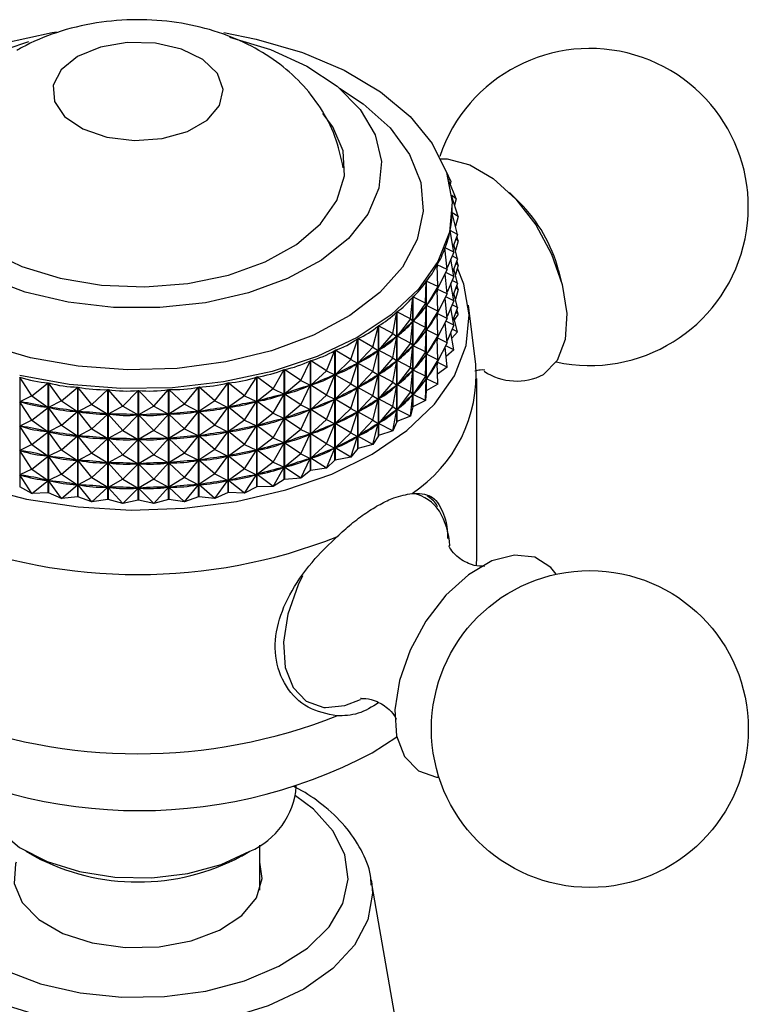
# Model space of a CAD drawing. Units: millimetres. Extents: x 5 to 995, y 5 to 995.
# Drawn here: x 200 to 215, y 866 to 886 of the extents above; entities that cross this region are included whole.
import ezdxf

# ---------------------------------------------------------------- set-up
doc = ezdxf.new("R2010")
doc.units = ezdxf.units.MM

msp = doc.modelspace()

# ---------------------------------------------------------------- linework, layer by layer
at = {"color": 7, "linetype": 'Continuous', "lineweight": 25}
for p, q in [((208.844, 882.902), (208.747, 883.105)), ((208.844, 882.902), (208.795, 882.95)), ((208.952, 882.54), (208.811, 882.89)), ((208.844, 882.902), (208.834, 882.832)), ((208.952, 882.54), (208.863, 882.603)), ((210.252, 882.464), (210.048, 882.664)), ((208.999, 882.175), (208.864, 882.585)), ((208.952, 882.54), (208.923, 882.406)), ((208.874, 882.247), (208.874, 882.243)), ((208.999, 882.175), (208.874, 882.247)), ((208.984, 881.808), (208.874, 882.244)), ((208.876, 882.32), (208.876, 882.364)), ((208.999, 882.175), (208.942, 881.976)), ((208.908, 881.444), (208.829, 881.885)), ((208.83, 881.888), (208.83, 881.881)), ((208.984, 881.808), (208.83, 881.888)), ((208.984, 881.808), (208.89, 881.548)), ((208.984, 881.308), (208.91, 881.603)), ((208.999, 881.674), (208.942, 881.476)), ((208.999, 881.674), (208.947, 881.705)), ((208.999, 881.674), (208.969, 881.766)), ((208.772, 881.086), (208.725, 881.53)), ((208.726, 881.533), (208.726, 881.519)), ((208.908, 881.444), (208.726, 881.533)), ((208.908, 881.444), (208.768, 881.124)), ((208.908, 880.944), (208.845, 881.299)), ((208.984, 881.308), (208.874, 881.365)), ((208.984, 881.308), (208.89, 881.048)), ((208.999, 881.174), (208.947, 881.204)), ((208.999, 881.174), (208.969, 881.266)), ((208.576, 880.737), (208.562, 881.183)), ((208.563, 881.186), (208.563, 881.132)), ((208.772, 881.086), (208.563, 881.186)), ((208.772, 881.086), (208.565, 880.685)), ((208.772, 880.585), (208.728, 881)), ((208.908, 880.944), (208.741, 881.026)), ((208.984, 880.808), (208.91, 881.102)), ((208.999, 881.174), (208.942, 880.976)), ((211.129, 880.792), (211.058, 881.069)), ((208.323, 880.4), (208.341, 880.846)), ((208.341, 878.593), (208.341, 880.846)), ((208.343, 880.849), (208.343, 878.596)), ((208.576, 880.737), (208.343, 880.849)), ((208.908, 880.944), (208.768, 880.624)), ((208.908, 880.444), (208.845, 880.799)), ((208.984, 880.808), (208.874, 880.865)), ((208.984, 880.808), (208.89, 880.547)), ((208.576, 880.737), (208.345, 880.348)), ((208.562, 880.679), (208.554, 880.667)), ((208.576, 880.737), (208.562, 880.679)), ((208.576, 880.236), (208.562, 880.679)), ((208.563, 880.685), (208.563, 880.632)), ((208.772, 880.585), (208.565, 880.685)), ((208.772, 880.585), (208.565, 880.185)), ((208.984, 880.308), (208.91, 880.602)), ((208.999, 880.674), (208.942, 880.476)), ((208.999, 880.674), (208.947, 880.704)), ((208.999, 880.674), (208.969, 880.766)), ((208.015, 880.079), (208.065, 880.524)), ((208.065, 878.271), (208.065, 880.524)), ((208.068, 880.526), (208.068, 878.274)), ((208.323, 880.4), (208.068, 880.526)), ((208.323, 880.4), (208.07, 880.025)), ((208.323, 880.4), (208.341, 880.342)), ((208.772, 880.085), (208.728, 880.5)), ((208.908, 880.444), (208.741, 880.525)), ((208.908, 880.444), (208.768, 880.124)), ((207.655, 879.777), (207.737, 880.218)), ((207.737, 877.965), (207.737, 880.218)), ((207.74, 880.22), (207.74, 877.968)), ((208.015, 880.079), (207.74, 880.22)), ((208.323, 879.9), (208.341, 880.342)), ((208.341, 880.342), (208.331, 880.331)), ((208.353, 880.36), (208.345, 880.348)), ((208.576, 880.236), (208.345, 880.348)), ((208.576, 880.236), (208.345, 879.848)), ((208.562, 880.179), (208.554, 880.167)), ((208.576, 880.236), (208.562, 880.179)), ((208.576, 879.736), (208.562, 880.179)), ((208.563, 880.185), (208.563, 880.132)), ((208.772, 880.085), (208.565, 880.185)), ((208.908, 879.943), (208.845, 880.299)), ((208.984, 880.308), (208.874, 880.365)), ((208.984, 880.308), (208.89, 880.047)), ((208.999, 880.174), (208.947, 880.204)), ((208.999, 880.174), (208.969, 880.265)), ((209.358, 879.137), (209.209, 880.355)), ((208.015, 880.079), (207.742, 879.719)), ((208.015, 880.079), (208.065, 880.02)), ((208.015, 879.579), (208.065, 880.02)), ((208.065, 880.02), (208.053, 880.009)), ((208.08, 880.037), (208.07, 880.025)), ((208.323, 879.9), (208.07, 880.025)), ((208.772, 880.085), (208.565, 879.684)), ((208.772, 879.585), (208.728, 880)), ((208.908, 879.943), (208.741, 880.025)), ((208.984, 879.807), (208.91, 880.102)), ((208.999, 880.174), (208.92, 880.06)), ((207.246, 879.497), (207.359, 879.932)), ((207.359, 877.679), (207.359, 879.932)), ((207.362, 879.934), (207.362, 877.681)), ((207.655, 879.777), (207.362, 879.934)), ((207.655, 879.777), (207.365, 879.433)), ((207.655, 879.777), (207.736, 879.714)), ((208.323, 879.9), (208.07, 879.525)), ((208.323, 879.9), (208.341, 879.842)), ((208.323, 879.4), (208.341, 879.842)), ((208.341, 879.842), (208.331, 879.831)), ((208.353, 879.86), (208.345, 879.848)), ((208.576, 879.736), (208.345, 879.848)), ((208.908, 879.943), (208.768, 879.623)), ((208.908, 879.443), (208.845, 879.798)), ((208.984, 879.807), (208.867, 879.676)), ((208.984, 879.807), (208.874, 879.865)), ((206.792, 879.24), (206.935, 879.668)), ((206.935, 877.415), (206.935, 879.668)), ((206.939, 879.67), (206.939, 877.417)), ((207.246, 879.497), (206.939, 879.67)), ((207.655, 879.277), (207.736, 879.714)), ((207.736, 879.714), (207.723, 879.704)), ((207.754, 879.73), (207.742, 879.719)), ((208.015, 879.579), (207.742, 879.719)), ((208.015, 879.579), (207.742, 879.219)), ((208.015, 879.579), (208.065, 879.519)), ((208.576, 879.736), (208.345, 879.348)), ((208.562, 879.678), (208.554, 879.666)), ((208.576, 879.736), (208.562, 879.678)), ((208.576, 879.236), (208.562, 879.678)), ((208.563, 879.685), (208.563, 879.632)), ((208.772, 879.585), (208.565, 879.684)), ((208.772, 879.585), (208.565, 879.184)), ((206.297, 879.01), (206.469, 879.429)), ((206.469, 877.177), (206.469, 879.429)), ((206.473, 879.431), (206.473, 877.178)), ((206.792, 879.24), (206.473, 879.431)), ((207.246, 879.497), (206.941, 879.169)), ((207.246, 879.497), (207.358, 879.428)), ((207.246, 878.997), (207.358, 879.428)), ((207.358, 879.428), (207.343, 879.418)), ((207.379, 879.443), (207.365, 879.433)), ((207.655, 879.277), (207.365, 879.433)), ((208.015, 879.079), (208.065, 879.519)), ((208.065, 879.519), (208.053, 879.508)), ((208.08, 879.537), (208.07, 879.525)), ((208.323, 879.4), (208.07, 879.525)), ((208.323, 879.4), (208.07, 879.025)), ((208.323, 879.4), (208.341, 879.342)), ((208.772, 879.085), (208.728, 879.5)), ((208.908, 879.443), (208.741, 879.525)), ((208.908, 879.443), (208.749, 879.301)), ((205.766, 878.809), (205.965, 879.218)), ((205.965, 876.965), (205.965, 879.218)), ((205.969, 879.219), (205.969, 876.967)), ((206.297, 879.01), (205.969, 879.219)), ((206.792, 879.24), (206.476, 878.929)), ((206.792, 879.24), (206.934, 879.164)), ((206.957, 879.178), (206.941, 879.169)), ((207.246, 878.997), (206.941, 879.169)), ((207.655, 879.277), (207.365, 878.932)), ((207.655, 879.277), (207.736, 879.214)), ((207.655, 878.777), (207.736, 879.214)), ((207.736, 879.214), (207.723, 879.203)), ((207.754, 879.23), (207.742, 879.219)), ((208.015, 879.079), (207.742, 879.219)), ((208.323, 878.9), (208.341, 879.342)), ((208.341, 879.342), (208.331, 879.33)), ((208.353, 879.36), (208.345, 879.348)), ((208.576, 879.236), (208.345, 879.348)), ((208.576, 879.236), (208.345, 878.848)), ((208.562, 879.178), (208.554, 879.166)), ((208.576, 879.236), (208.562, 879.178)), ((208.576, 878.736), (208.562, 879.178)), ((208.563, 879.184), (208.563, 879.132)), ((208.772, 879.085), (208.565, 879.184)), ((205.204, 878.638), (205.428, 879.035)), ((205.428, 876.782), (205.428, 879.035)), ((205.433, 879.036), (205.433, 876.784)), ((205.766, 878.809), (205.433, 879.036)), ((206.297, 879.01), (205.972, 878.717)), ((206.297, 879.01), (206.467, 878.926)), ((206.792, 878.74), (206.934, 879.164)), ((206.934, 879.164), (206.917, 879.156)), ((207.246, 878.997), (206.941, 878.668)), ((207.246, 878.997), (207.358, 878.928)), ((208.015, 879.079), (207.742, 878.719)), ((208.015, 879.079), (208.065, 879.019)), ((208.015, 878.579), (208.065, 879.019)), ((208.065, 879.019), (208.053, 879.008)), ((208.08, 879.036), (208.07, 879.025)), ((208.323, 878.9), (208.07, 879.025)), ((208.772, 879.085), (208.57, 878.938)), ((200.003, 878.88), (200.003, 876.627)), ((200.251, 878.496), (200.003, 878.88)), ((204.007, 878.394), (204.275, 878.763)), ((204.275, 876.511), (204.275, 878.763)), ((204.28, 878.764), (204.28, 876.511)), ((204.616, 878.499), (204.28, 878.764)), ((204.616, 878.499), (204.863, 878.883)), ((204.863, 876.63), (204.863, 878.883)), ((204.868, 878.884), (204.868, 876.631)), ((205.204, 878.638), (204.868, 878.884)), ((205.766, 878.809), (205.435, 878.534)), ((205.766, 878.809), (205.963, 878.714)), ((206.297, 878.51), (206.467, 878.926)), ((206.467, 878.926), (206.449, 878.918)), ((206.492, 878.938), (206.476, 878.929)), ((206.792, 878.74), (206.476, 878.929)), ((207.246, 878.496), (207.358, 878.928)), ((207.358, 878.928), (207.343, 878.918)), ((207.379, 878.943), (207.365, 878.932)), ((207.655, 878.777), (207.365, 878.932)), ((207.655, 878.777), (207.365, 878.432)), ((207.655, 878.777), (207.736, 878.714)), ((208.323, 878.9), (208.07, 878.525)), ((208.323, 878.9), (208.341, 878.842)), ((208.323, 878.4), (208.341, 878.842)), ((208.341, 878.842), (208.331, 878.83)), ((208.353, 878.86), (208.345, 878.848)), ((208.576, 878.736), (208.345, 878.848)), ((209.376, 875.179), (209.376, 878.853)), ((200.251, 878.496), (200.586, 878.762)), ((200.586, 876.509), (200.586, 878.762)), ((200.591, 878.761), (200.591, 876.508)), ((200.86, 878.392), (200.591, 878.761)), ((200.86, 878.392), (201.192, 878.676)), ((201.192, 876.423), (201.192, 878.676)), ((201.197, 878.675), (201.197, 876.423)), ((201.484, 878.322), (201.197, 878.675)), ((201.484, 878.322), (201.808, 878.624)), ((201.808, 876.371), (201.808, 878.624)), ((201.814, 878.624), (201.814, 876.371)), ((202.116, 878.287), (201.814, 878.624)), ((202.116, 878.287), (202.431, 878.607)), ((202.431, 876.354), (202.431, 878.607)), ((202.436, 878.607), (202.436, 876.354)), ((202.751, 878.287), (202.436, 878.607)), ((202.751, 878.287), (203.053, 878.625)), ((203.053, 876.372), (203.053, 878.625)), ((203.059, 878.625), (203.059, 876.372)), ((203.384, 878.323), (203.059, 878.625)), ((203.384, 878.323), (203.67, 878.677)), ((203.67, 876.424), (203.67, 878.677)), ((203.675, 878.678), (203.675, 876.425)), ((204.007, 878.394), (203.675, 878.678)), ((205.204, 878.638), (204.871, 878.382)), ((205.204, 878.638), (205.426, 878.531)), ((205.766, 878.309), (205.963, 878.714)), ((205.963, 878.714), (205.944, 878.707)), ((205.99, 878.725), (205.972, 878.717)), ((206.297, 878.51), (205.972, 878.717)), ((206.792, 878.74), (206.476, 878.429)), ((206.792, 878.74), (206.934, 878.664)), ((206.792, 878.24), (206.934, 878.664)), ((206.934, 878.664), (206.917, 878.656)), ((206.957, 878.678), (206.941, 878.668)), ((207.246, 878.496), (206.941, 878.668)), ((207.655, 878.277), (207.736, 878.714)), ((207.736, 878.714), (207.723, 878.703)), ((207.754, 878.73), (207.742, 878.719)), ((208.015, 878.579), (207.742, 878.719)), ((208.015, 878.579), (207.742, 878.219)), ((208.015, 878.579), (208.065, 878.519)), ((208.341, 878.593), (208.323, 878.4)), ((208.576, 878.736), (208.343, 878.596)), ((200.251, 878.496), (200.005, 878.376)), ((200.251, 877.996), (200.005, 878.376)), ((200.027, 878.372), (200.005, 878.376)), ((200.251, 878.496), (200.583, 878.259)), ((200.86, 878.392), (200.594, 878.257)), ((200.86, 878.392), (201.189, 878.173)), ((204.007, 878.394), (203.678, 878.175)), ((204.007, 878.394), (204.273, 878.26)), ((204.616, 878.499), (204.283, 878.262)), ((204.616, 878.499), (204.861, 878.38)), ((204.616, 877.999), (204.861, 878.38)), ((204.861, 878.38), (204.84, 878.375)), ((204.891, 878.387), (204.871, 878.382)), ((205.204, 878.138), (204.871, 878.382)), ((205.204, 878.138), (205.426, 878.531)), ((205.426, 878.531), (205.406, 878.526)), ((205.455, 878.541), (205.435, 878.534)), ((205.766, 878.309), (205.435, 878.534)), ((206.297, 878.51), (205.972, 878.217)), ((206.297, 878.51), (206.467, 878.425)), ((206.297, 878.01), (206.467, 878.425)), ((206.467, 878.425), (206.449, 878.418)), ((206.492, 878.438), (206.476, 878.429)), ((206.792, 878.24), (206.476, 878.429)), ((207.246, 878.496), (206.941, 878.168)), ((207.246, 878.496), (207.358, 878.428)), ((207.246, 877.996), (207.358, 878.428)), ((207.358, 878.428), (207.343, 878.418)), ((207.379, 878.443), (207.365, 878.432)), ((207.655, 878.277), (207.365, 878.432)), ((208.015, 878.079), (208.065, 878.519)), ((208.065, 878.519), (208.053, 878.508)), ((208.323, 878.4), (208.068, 878.274)), ((208.08, 878.536), (208.07, 878.525)), ((208.323, 878.4), (208.07, 878.525)), ((200.251, 877.996), (200.583, 878.259)), ((200.583, 878.259), (200.562, 878.264)), ((200.86, 877.892), (200.594, 878.257)), ((200.616, 878.254), (200.594, 878.257)), ((200.86, 877.892), (201.189, 878.173)), ((201.189, 878.173), (201.167, 878.176)), ((201.484, 878.322), (201.199, 878.172)), ((201.484, 877.822), (201.199, 878.172)), ((201.222, 878.17), (201.199, 878.172)), ((201.484, 878.322), (201.806, 878.121)), ((202.116, 878.287), (201.816, 878.121)), ((202.116, 878.287), (202.428, 878.104)), ((202.751, 878.287), (202.439, 878.104)), ((202.751, 878.287), (203.051, 878.122)), ((203.384, 878.323), (203.062, 878.122)), ((203.384, 878.323), (203.668, 878.174)), ((203.384, 877.823), (203.668, 878.174)), ((203.668, 878.174), (203.645, 878.172)), ((203.7, 878.178), (203.678, 878.175)), ((204.007, 877.894), (203.678, 878.175)), ((204.007, 877.894), (204.273, 878.26)), ((204.273, 878.26), (204.251, 878.257)), ((204.304, 878.266), (204.283, 878.262)), ((204.616, 877.999), (204.283, 878.262)), ((205.766, 878.309), (205.435, 878.034)), ((205.766, 878.309), (205.963, 878.214)), ((205.766, 877.809), (205.963, 878.214)), ((205.963, 878.214), (205.944, 878.207)), ((205.99, 878.225), (205.972, 878.217)), ((206.297, 878.01), (205.972, 878.217)), ((206.792, 878.24), (206.476, 877.929)), ((206.792, 878.24), (206.934, 878.164)), ((206.792, 877.74), (206.934, 878.164)), ((206.934, 878.164), (206.917, 878.155)), ((206.957, 878.178), (206.941, 878.168)), ((207.246, 877.996), (206.941, 878.168)), ((207.655, 878.277), (207.365, 877.932)), ((207.655, 878.277), (207.736, 878.213)), ((207.655, 877.777), (207.736, 878.213)), ((207.736, 878.213), (207.723, 878.203)), ((207.754, 878.23), (207.742, 878.219)), ((208.015, 878.079), (207.742, 878.219)), ((208.065, 878.271), (208.015, 878.079)), ((208.065, 878.271), (208.068, 878.274)), ((200.251, 877.996), (200.005, 877.876)), ((200.251, 877.996), (200.583, 877.759)), ((201.484, 877.822), (201.806, 878.121)), ((201.806, 878.121), (201.783, 878.123)), ((202.116, 877.787), (201.816, 878.121)), ((201.839, 878.12), (201.816, 878.121)), ((202.116, 877.787), (202.428, 878.104)), ((202.428, 878.104), (202.406, 878.105)), ((202.461, 878.105), (202.439, 878.104)), ((202.751, 877.787), (202.439, 878.104)), ((202.751, 877.787), (203.051, 878.122)), ((203.051, 878.122), (203.028, 878.121)), ((203.084, 878.124), (203.062, 878.122)), ((203.384, 877.823), (203.062, 878.122)), ((204.616, 877.999), (204.283, 877.762)), ((204.616, 877.999), (204.861, 877.879)), ((205.204, 878.138), (204.871, 877.882)), ((205.204, 878.138), (205.426, 878.031)), ((205.204, 877.638), (205.426, 878.031)), ((205.426, 878.031), (205.406, 878.026)), ((205.455, 878.041), (205.435, 878.034)), ((205.766, 877.809), (205.435, 878.034)), ((206.297, 878.01), (205.972, 877.717)), ((206.297, 878.01), (206.467, 877.925)), ((207.246, 877.996), (206.941, 877.668)), ((207.246, 877.996), (207.358, 877.927)), ((207.737, 877.965), (207.655, 877.777)), ((207.737, 877.965), (207.74, 877.968)), ((208.015, 878.079), (207.74, 877.968)), ((200.251, 877.496), (200.005, 877.876)), ((200.027, 877.872), (200.005, 877.876)), ((200.251, 877.496), (200.583, 877.759)), ((200.583, 877.759), (200.562, 877.763)), ((200.86, 877.892), (200.594, 877.757)), ((200.86, 877.392), (200.594, 877.757)), ((200.616, 877.754), (200.594, 877.757)), ((200.86, 877.892), (201.189, 877.673)), ((201.484, 877.822), (201.199, 877.672)), ((201.484, 877.822), (201.806, 877.621)), ((202.116, 877.787), (201.816, 877.621)), ((202.116, 877.787), (202.428, 877.604)), ((202.751, 877.787), (202.439, 877.604)), ((202.751, 877.787), (203.051, 877.622)), ((203.384, 877.823), (203.062, 877.622)), ((203.384, 877.823), (203.668, 877.674)), ((204.007, 877.894), (203.678, 877.675)), ((204.007, 877.894), (204.273, 877.76)), ((204.007, 877.394), (204.273, 877.76)), ((204.273, 877.76), (204.251, 877.757)), ((204.304, 877.766), (204.283, 877.762)), ((204.616, 877.499), (204.283, 877.762)), ((204.616, 877.499), (204.861, 877.879)), ((204.861, 877.879), (204.84, 877.875)), ((204.891, 877.887), (204.871, 877.882)), ((205.204, 877.638), (204.871, 877.882)), ((205.766, 877.809), (205.435, 877.534)), ((205.766, 877.809), (205.963, 877.714)), ((206.297, 877.51), (206.467, 877.925)), ((206.467, 877.925), (206.449, 877.918)), ((206.492, 877.938), (206.476, 877.929)), ((206.792, 877.74), (206.476, 877.929)), ((207.246, 877.496), (207.358, 877.927)), ((207.358, 877.927), (207.343, 877.918)), ((207.655, 877.777), (207.362, 877.681)), ((207.379, 877.943), (207.365, 877.932)), ((207.655, 877.777), (207.365, 877.932)), ((200.86, 877.392), (201.189, 877.673)), ((201.189, 877.673), (201.167, 877.676)), ((201.484, 877.322), (201.199, 877.672)), ((201.222, 877.67), (201.199, 877.672)), ((201.484, 877.322), (201.806, 877.621)), ((201.806, 877.621), (201.783, 877.623)), ((202.116, 877.287), (201.816, 877.621)), ((201.839, 877.62), (201.816, 877.621)), ((202.116, 877.287), (202.428, 877.604)), ((202.428, 877.604), (202.406, 877.605)), ((202.461, 877.605), (202.439, 877.604)), ((202.751, 877.287), (202.439, 877.604)), ((202.751, 877.287), (203.051, 877.622)), ((203.051, 877.622), (203.028, 877.621)), ((203.084, 877.624), (203.062, 877.622)), ((203.384, 877.323), (203.062, 877.622)), ((203.384, 877.323), (203.668, 877.674)), ((203.668, 877.674), (203.645, 877.672)), ((203.7, 877.678), (203.678, 877.675)), ((204.007, 877.394), (203.678, 877.675)), ((205.204, 877.638), (204.871, 877.382)), ((205.204, 877.638), (205.426, 877.531)), ((205.766, 877.308), (205.963, 877.714)), ((205.963, 877.714), (205.944, 877.707)), ((205.99, 877.725), (205.972, 877.717)), ((206.297, 877.51), (205.972, 877.717)), ((206.792, 877.74), (206.476, 877.429)), ((206.792, 877.74), (206.934, 877.664)), ((206.792, 877.24), (206.934, 877.664)), ((206.934, 877.664), (206.917, 877.655)), ((206.957, 877.678), (206.941, 877.668)), ((207.246, 877.496), (206.941, 877.668)), ((207.359, 877.679), (207.246, 877.496)), ((207.359, 877.679), (207.362, 877.681)), ((200.251, 877.496), (200.005, 877.376)), ((200.251, 876.996), (200.005, 877.376)), ((200.027, 877.372), (200.005, 877.376)), ((200.251, 877.496), (200.583, 877.259)), ((200.86, 877.392), (200.594, 877.257)), ((200.86, 877.392), (201.189, 877.173)), ((204.007, 877.394), (203.678, 877.175)), ((204.007, 877.394), (204.273, 877.26)), ((204.616, 877.499), (204.283, 877.262)), ((204.616, 877.499), (204.861, 877.379)), ((204.616, 876.999), (204.861, 877.379)), ((204.861, 877.379), (204.84, 877.375)), ((204.891, 877.387), (204.871, 877.382)), ((205.204, 877.138), (204.871, 877.382)), ((205.204, 877.138), (205.426, 877.531)), ((205.426, 877.531), (205.406, 877.526)), ((205.455, 877.541), (205.435, 877.534)), ((205.766, 877.308), (205.435, 877.534)), ((206.297, 877.51), (205.972, 877.217)), ((206.297, 877.51), (206.467, 877.425)), ((206.297, 877.01), (206.467, 877.425)), ((206.467, 877.425), (206.449, 877.418)), ((206.492, 877.438), (206.476, 877.429)), ((206.792, 877.24), (206.476, 877.429)), ((206.935, 877.415), (206.792, 877.24)), ((206.935, 877.415), (206.939, 877.417)), ((207.246, 877.496), (206.939, 877.417)), ((200.251, 876.996), (200.583, 877.259)), ((200.583, 877.259), (200.562, 877.263)), ((200.86, 876.891), (200.594, 877.257)), ((200.616, 877.254), (200.594, 877.257)), ((200.86, 876.891), (201.189, 877.173)), ((201.189, 877.173), (201.167, 877.176)), ((201.484, 877.322), (201.199, 877.172)), ((201.484, 876.821), (201.199, 877.172)), ((201.222, 877.17), (201.199, 877.172)), ((201.484, 877.322), (201.806, 877.121)), ((202.116, 877.287), (201.816, 877.121)), ((202.116, 877.287), (202.428, 877.104)), ((202.751, 877.287), (202.439, 877.104)), ((202.751, 877.287), (203.051, 877.121)), ((203.384, 877.323), (203.062, 877.122)), ((203.384, 877.323), (203.668, 877.174)), ((203.384, 876.823), (203.668, 877.174)), ((203.668, 877.174), (203.645, 877.172)), ((203.7, 877.178), (203.678, 877.175)), ((204.007, 876.894), (203.678, 877.175)), ((204.007, 876.894), (204.273, 877.26)), ((204.273, 877.26), (204.251, 877.257)), ((204.304, 877.266), (204.283, 877.262)), ((204.616, 876.999), (204.283, 877.262)), ((205.766, 877.308), (205.435, 877.034)), ((205.766, 877.308), (205.963, 877.214)), ((205.766, 876.808), (205.963, 877.214)), ((205.963, 877.214), (205.944, 877.207)), ((205.99, 877.225), (205.972, 877.217)), ((206.297, 877.01), (205.972, 877.217)), ((206.469, 877.177), (206.297, 877.01)), ((206.469, 877.177), (206.473, 877.178)), ((206.792, 877.24), (206.473, 877.178)), ((200.251, 876.996), (200.005, 876.876)), ((200.251, 876.996), (200.583, 876.759)), ((201.484, 876.821), (201.806, 877.121)), ((201.806, 877.121), (201.783, 877.123)), ((202.116, 876.786), (201.816, 877.121)), ((201.839, 877.12), (201.816, 877.121)), ((202.116, 876.786), (202.428, 877.104)), ((202.428, 877.104), (202.406, 877.105)), ((202.461, 877.105), (202.439, 877.104)), ((202.751, 876.787), (202.439, 877.104)), ((202.751, 876.787), (203.051, 877.121)), ((203.051, 877.121), (203.028, 877.121)), ((203.084, 877.124), (203.062, 877.122)), ((203.384, 876.823), (203.062, 877.122)), ((204.616, 876.999), (204.283, 876.761)), ((204.616, 876.999), (204.861, 876.879)), ((205.204, 877.138), (204.871, 876.882)), ((205.204, 877.138), (205.426, 877.031)), ((205.204, 876.638), (205.426, 877.031)), ((205.426, 877.031), (205.406, 877.026)), ((205.455, 877.04), (205.435, 877.034)), ((205.766, 876.808), (205.435, 877.034)), ((205.965, 876.965), (205.766, 876.808)), ((205.965, 876.965), (205.969, 876.967)), ((206.297, 877.01), (205.969, 876.967)), ((200.251, 876.496), (200.005, 876.876)), ((200.027, 876.872), (200.005, 876.876)), ((200.251, 876.496), (200.583, 876.759)), ((200.583, 876.759), (200.562, 876.763)), ((200.86, 876.891), (200.594, 876.757)), ((200.86, 876.391), (200.594, 876.757)), ((200.616, 876.754), (200.594, 876.757)), ((200.86, 876.891), (201.189, 876.673)), ((201.484, 876.821), (201.199, 876.672)), ((201.484, 876.821), (201.806, 876.621)), ((202.116, 876.786), (201.816, 876.62)), ((202.116, 876.786), (202.428, 876.604)), ((202.751, 876.787), (202.439, 876.604)), ((202.751, 876.787), (203.051, 876.621)), ((203.384, 876.823), (203.062, 876.622)), ((203.384, 876.823), (203.668, 876.673)), ((204.007, 876.894), (203.678, 876.675)), ((204.007, 876.894), (204.273, 876.76)), ((204.007, 876.394), (204.273, 876.76)), ((204.273, 876.76), (204.251, 876.757)), ((204.304, 876.766), (204.283, 876.761)), ((204.616, 876.499), (204.283, 876.761)), ((204.616, 876.499), (204.861, 876.879)), ((204.861, 876.879), (204.84, 876.875)), ((204.891, 876.887), (204.871, 876.882)), ((205.204, 876.638), (204.871, 876.882)), ((205.428, 876.782), (205.204, 876.638)), ((205.766, 876.808), (205.433, 876.784)), ((200.251, 876.496), (200.003, 876.627)), ((200.86, 876.391), (201.189, 876.673)), ((201.189, 876.673), (201.167, 876.676)), ((201.484, 876.321), (201.199, 876.672)), ((201.222, 876.67), (201.199, 876.672)), ((201.484, 876.321), (201.806, 876.621)), ((201.806, 876.621), (201.783, 876.623)), ((202.116, 876.286), (201.816, 876.62)), ((201.839, 876.62), (201.816, 876.62)), ((202.116, 876.286), (202.428, 876.604)), ((202.428, 876.604), (202.406, 876.604)), ((202.751, 876.287), (202.439, 876.604)), ((202.461, 876.604), (202.439, 876.604)), ((202.751, 876.287), (203.051, 876.621)), ((203.051, 876.621), (203.028, 876.621)), ((203.084, 876.624), (203.062, 876.622)), ((203.384, 876.323), (203.062, 876.622)), ((203.384, 876.323), (203.668, 876.673)), ((203.668, 876.673), (203.645, 876.672)), ((203.7, 876.678), (203.678, 876.675)), ((204.007, 876.394), (203.678, 876.675)), ((204.863, 876.63), (204.616, 876.499)), ((205.204, 876.638), (204.868, 876.631)), ((200.586, 876.509), (200.251, 876.496)), ((200.86, 876.391), (200.591, 876.508)), ((201.192, 876.423), (200.86, 876.391)), ((201.484, 876.321), (201.197, 876.423)), ((201.808, 876.371), (201.484, 876.321)), ((202.116, 876.286), (201.814, 876.371)), ((202.431, 876.354), (202.116, 876.286)), ((202.751, 876.287), (202.436, 876.354)), ((203.053, 876.372), (202.751, 876.287)), ((203.384, 876.323), (203.059, 876.372)), ((203.67, 876.424), (203.384, 876.323)), ((204.007, 876.394), (203.675, 876.425)), ((204.275, 876.511), (204.007, 876.394)), ((204.616, 876.499), (204.28, 876.511)), ((209.371, 875.025), (209.376, 875.179)), ((207.234, 871.178), (207.738, 871.503)), ((205.676, 870.483), (205.676, 870.506)), ((204.926, 868.356), (204.926, 869.285)), ((200.127, 869.157), (200.304, 869.055)), ((204.548, 869.055), (204.724, 869.157)), ((207.998, 864.071), (207.213, 868.573)), ((207.213, 868.573), (207.226, 868.482))]:
    msp.add_line(p, q, dxfattribs=at)
at = {"color": 7, "linetype": 'Continuous', "lineweight": 25, "flags": 128}
for points in [[(204.306, 885.855), (205.149, 885.602), (205.893, 885.26), (206.512, 884.844), (206.984, 884.367), (207.29, 883.848), (207.421, 883.305), (207.372, 882.757), (207.143, 882.224), (206.744, 881.726), (206.189, 881.28), (205.498, 880.903), (204.696, 880.609), (203.812, 880.407), (202.878, 880.306), (201.927, 880.309), (200.995, 880.415), (200.114, 880.621), (199.317, 880.92)], [(199.671, 885.731), (200.669, 885.947), (200.753, 885.96)], [(204.186, 885.946), (204.851, 885.814), (205.802, 885.537), (206.66, 885.173), (207.403, 884.732), (208.011, 884.227), (208.466, 883.671), (208.756, 883.079), (208.873, 882.468), (208.815, 881.854), (208.582, 881.254), (208.182, 880.684), (207.624, 880.16), (206.925, 879.696), (206.103, 879.305), (205.181, 878.997), (204.183, 878.781), (203.138, 878.663), (202.073, 878.646), (201.018, 878.73), (200.001, 878.914)], [(199.742, 885.616), (200.188, 885.762)], [(201.188, 885.455), (200.854, 885.184), (200.689, 884.865), (200.713, 884.533), (200.922, 884.223), (201.295, 883.97), (201.79, 883.799), (202.354, 883.731), (202.925, 883.772), (203.443, 883.918), (203.85, 884.153), (204.103, 884.452), (204.174, 884.782), (204.056, 885.108), (203.761, 885.393), (203.322, 885.608), (202.785, 885.729), (202.209, 885.743), (201.657, 885.648), (201.188, 885.455)], [(200.828, 880.907), (201.682, 880.765), (202.568, 880.729), (203.448, 880.799), (204.283, 880.974), (205.037, 881.245), (205.677, 881.601), (206.175, 882.026), (206.509, 882.501), (206.665, 883.006), (206.635, 883.519), (206.422, 884.016), (206.219, 884.287)], [(198.479, 884.09), (198.342, 883.86), (198.187, 883.355), (198.216, 882.843), (198.43, 882.345), (198.818, 881.884), (199.364, 881.479), (200.044, 881.149), (200.828, 880.907)], [(208.641, 883.359), (208.77, 883.355), (209.234, 883.233), (209.716, 882.951), (210.178, 882.53), (210.588, 882.001), (210.913, 881.404), (211.132, 880.782), (211.226, 880.183), (211.19, 879.649), (211.025, 879.222), (210.744, 878.932)], [(195.867, 881.115), (195.792, 880.94), (195.638, 880.315), (195.66, 879.683), (195.858, 879.062), (196.225, 878.467), (196.753, 877.913), (197.428, 877.416), (198.232, 876.988), (199.145, 876.639), (200.143, 876.38), (201.2, 876.217), (202.289, 876.153), (203.381, 876.191), (204.449, 876.33), (205.464, 876.566), (206.401, 876.893), (207.234, 877.302)], [(207.234, 877.302), (207.943, 877.783), (208.509, 878.324), (208.918, 878.91), (209.158, 879.526), (209.224, 880.157), (209.114, 880.785), (208.983, 881.118)], [(205.433, 876.784), (205.432, 876.783), (205.431, 876.783), (205.431, 876.783), (205.43, 876.783), (205.43, 876.783), (205.429, 876.783), (205.428, 876.782), (205.428, 876.782)], [(200.003, 876.627), (200.003, 876.627), (200.002, 876.627), (200.001, 876.627), (200.001, 876.627), (200, 876.628), (200, 876.628), (199.999, 876.628), (199.998, 876.628)], [(204.868, 876.631), (204.867, 876.631), (204.867, 876.631), (204.866, 876.631), (204.865, 876.631), (204.865, 876.631), (204.864, 876.631), (204.863, 876.63), (204.863, 876.63)], [(200.591, 876.508), (200.591, 876.508), (200.59, 876.508), (200.59, 876.508), (200.589, 876.508), (200.588, 876.509), (200.588, 876.509), (200.587, 876.509), (200.586, 876.509)], [(201.197, 876.423), (201.196, 876.423), (201.196, 876.423), (201.195, 876.423), (201.194, 876.423), (201.194, 876.423), (201.193, 876.423), (201.192, 876.423), (201.192, 876.423)], [(201.814, 876.371), (201.813, 876.371), (201.812, 876.371), (201.812, 876.371), (201.811, 876.371), (201.81, 876.371), (201.81, 876.371), (201.809, 876.371), (201.808, 876.371)], [(202.436, 876.354), (202.436, 876.354), (202.435, 876.354), (202.434, 876.354), (202.434, 876.354), (202.433, 876.354), (202.432, 876.354), (202.432, 876.354), (202.431, 876.354)], [(203.059, 876.372), (203.058, 876.372), (203.057, 876.372), (203.057, 876.372), (203.056, 876.372), (203.055, 876.372), (203.055, 876.372), (203.054, 876.372), (203.053, 876.372)], [(203.675, 876.425), (203.675, 876.425), (203.674, 876.425), (203.673, 876.425), (203.673, 876.425), (203.672, 876.424), (203.671, 876.424), (203.671, 876.424), (203.67, 876.424)], [(204.28, 876.511), (204.28, 876.511), (204.279, 876.511), (204.278, 876.511), (204.278, 876.511), (204.277, 876.511), (204.276, 876.511), (204.276, 876.511), (204.275, 876.511)], [(211.006, 874.838), (210.898, 874.973), (210.567, 875.185), (210.153, 875.232), (209.689, 875.11), (209.208, 874.828), (208.745, 874.407), (208.336, 873.878), (208.01, 873.28), (207.791, 872.659), (207.697, 872.059), (207.734, 871.526), (207.898, 871.099), (208.179, 870.809), (208.179, 870.809)], [(206.274, 872.104), (206.67, 872.144), (206.991, 872.266)], [(208.179, 870.809), (208.555, 870.678), (208.602, 870.674)], [(199.176, 870.483), (199.177, 870.429), (199.287, 869.998), (199.565, 869.593), (199.998, 869.236), (200.562, 868.947), (201.226, 868.74), (201.955, 868.627), (202.709, 868.614), (203.448, 868.702), (204.132, 868.887), (204.724, 869.157)], [(199.926, 868.936), (199.913, 868.896), (199.889, 868.496), (200.054, 868.106), (200.394, 867.757), (200.885, 867.473), (201.49, 867.277), (202.165, 867.182), (202.859, 867.196), (203.521, 867.317), (204.102, 867.537), (204.558, 867.839), (204.856, 868.201), (204.974, 868.596), (204.926, 868.936)]]:
    msp.add_lwpolyline(points, dxfattribs=at)
at = {"color": 8, "linetype": 'Continuous', "lineweight": 25, "flags": 128}
for points in [[(206.56, 884.804), (207.047, 884.486), (207.602, 883.992), (207.999, 883.449), (208.227, 882.874), (208.279, 882.286), (208.153, 881.701), (207.853, 881.137), (207.389, 880.613), (206.773, 880.142), (206.025, 879.741), (205.168, 879.421), (204.228, 879.191), (203.232, 879.059), (202.213, 879.029), (201.2, 879.102), (200.224, 879.275), (199.315, 879.544)], [(205.802, 874.804), (205.715, 874.622), (205.504, 874.021), (205.413, 873.442), (205.448, 872.926), (205.608, 872.513), (205.879, 872.233)], [(205.879, 872.233), (206.242, 872.107), (206.274, 872.104)], [(199.192, 870.296), (198.707, 869.91), (198.342, 869.452), (198.145, 868.961), (198.122, 868.457), (198.277, 867.961), (198.6, 867.493), (199.081, 867.072), (199.698, 866.715), (200.428, 866.438), (201.239, 866.251), (202.098, 866.162), (202.971, 866.175), (203.822, 866.289), (204.615, 866.499), (205.319, 866.798), (205.905, 867.172), (206.348, 867.606), (206.63, 868.083), (206.74, 868.583), (206.674, 869.086), (206.434, 869.57), (206.029, 870.017), (205.66, 870.296)], [(207.226, 868.482), (207.237, 868.295), (207.144, 867.753), (206.871, 867.232), (206.426, 866.752), (205.828, 866.331), (205.099, 865.986), (204.267, 865.729), (203.364, 865.571), (202.426, 865.518), (201.487, 865.571), (200.585, 865.729), (199.753, 865.986), (199.024, 866.331), (198.426, 866.752), (197.981, 867.232), (197.707, 867.753), (197.615, 868.295), (197.639, 868.573)]]:
    msp.add_lwpolyline(points, dxfattribs=at)
at = {"color": 7, "linetype": 'Continuous', "lineweight": 25}
msp.add_circle((211.698, 871.663), 3.25, dxfattribs=at)
for centre, radius, start, end in [((211.698, 882.369), 3.25, 257.706, 161.3916), ((208.075, 880.277), 3.086, 14.8652, 45.1295), ((206.449, 878.933), 2.916, 303.2892, 3.9954), ((210.194, 880.01), 1.21, 236.665, 297.0734), ((205.745, 880.548), 3.25, 323.0217, 323.0844), ((207.344, 875.363), 1.481, 2.3448, 31.2166), ((202.426, 885.983), 11.152, 248.5222, 291.4778), ((202.426, 882.309), 11.152, 248.5222, 291.4778), ((202.458, 880.179), 10.189, 238.3633, 297.953), ((204.094, 870.613), 1.587, 293.3754, 355.3044), ((202.426, 873.055), 4.528, 242.0611, 297.9336)]:
    msp.add_arc(centre, radius, start, end, dxfattribs=at)
at = {"color": 8, "linetype": 'Continuous', "lineweight": 25}
msp.add_arc((207.908, 875.673), 0.838, 33.0732, 78.2783, dxfattribs=at)
at = {"color": 7, "linetype": 'Continuous', "lineweight": 25}
for centre, major_axis, ratio, start_param, end_param in [((202.426, 894.605), (-6.177, 13.063), 0.142071, 3.31423, 3.410062), ((202.426, 894.605), (-6.299, 12.731), 0.109068, 3.33603, 3.358577), ((202.426, 894.605), (-6.02, 13.383), 0.173067, 3.293004, 3.388836), ((202.426, 894.605), (-5.826, 13.691), 0.202135, 3.272488, 3.36832), ((202.426, 894.605), (-5.596, 13.985), 0.229328, 3.252801, 3.348633), ((202.426, 894.605), (-5.33, 14.265), 0.254674, 3.234049, 3.329881), ((202.426, 894.105), (-5.826, 13.691), 0.202135, 3.276378, 3.337455), ((202.426, 869.551), (6.445, 11.511), 0.022991, 0.276218, 0.36427), ((202.426, 894.105), (-5.596, 13.985), 0.229328, 3.256691, 3.344743), ((202.426, 894.605), (-5.026, 14.53), 0.278181, 3.216324, 3.312156), ((202.426, 893.605), (-5.826, 13.691), 0.202135, 3.276378, 3.337455), ((202.426, 894.605), (-4.687, 14.778), 0.299835, 3.199699, 3.295531), ((202.426, 869.551), (6.407, 11.146), 0.066712, 0.298383, 0.386435), ((202.426, 894.105), (-5.33, 14.265), 0.254674, 3.237939, 3.325991), ((202.426, 869.551), (6.333, 10.778), 0.113418, 0.319909, 0.407961), ((202.426, 894.105), (-5.026, 14.53), 0.278181, 3.220214, 3.308266), ((202.426, 869.051), (6.445, 11.511), 0.022991, 0.276218, 0.36427), ((202.426, 893.605), (-5.596, 13.985), 0.229328, 3.256691, 3.344743), ((202.426, 894.605), (-4.312, 15.008), 0.319604, 3.184225, 3.280057), ((202.426, 869.051), (6.407, 11.146), 0.066712, 0.298383, 0.386435), ((202.426, 893.605), (-5.33, 14.265), 0.254674, 3.237939, 3.325991), ((202.426, 893.105), (-5.826, 13.691), 0.202135, 3.276378, 3.337455), ((202.426, 894.605), (-3.903, 15.218), 0.337438, 3.169929, 3.265762), ((202.426, 869.551), (6.222, 10.41), 0.163404, 0.340368, 0.42842), ((202.426, 894.105), (-4.687, 14.778), 0.299835, 3.203589, 3.291641), ((202.426, 868.551), (6.445, 11.511), 0.022991, 0.276218, 0.36427), ((202.426, 893.105), (-5.596, 13.985), 0.229328, 3.256691, 3.344743), ((202.426, 894.605), (-3.461, 15.407), 0.353278, 3.156808, 3.25264), ((202.426, 869.551), (6.07, 10.045), 0.217003, 0.359174, 0.447226), ((202.426, 894.105), (-4.312, 15.008), 0.319604, 3.188115, 3.276167), ((202.426, 869.051), (6.333, 10.778), 0.113418, 0.319909, 0.407961), ((202.426, 893.605), (-5.026, 14.53), 0.278181, 3.220214, 3.308266), ((202.426, 892.605), (-5.826, 13.691), 0.202135, 3.276378, 3.337455), ((202.426, 894.605), (-2.988, 15.573), 0.367054, 3.144821, 3.240653), ((202.426, 869.051), (6.222, 10.41), 0.163404, 0.340368, 0.42842), ((202.426, 893.605), (-4.687, 14.778), 0.299835, 3.203589, 3.291641), ((202.426, 868.551), (6.407, 11.146), 0.066712, 0.298383, 0.386435), ((202.426, 893.105), (-5.33, 14.265), 0.254674, 3.237939, 3.325991), ((202.426, 894.605), (-2.488, 15.714), 0.378691, 3.133892, 3.229724), ((202.426, 869.551), (5.876, 9.688), 0.274577, 0.37549, 0.463542), ((202.426, 894.105), (-3.903, 15.218), 0.337438, 3.173819, 3.261872), ((202.426, 868.551), (6.333, 10.778), 0.113418, 0.319909, 0.407961), ((202.426, 893.105), (-5.026, 14.53), 0.278181, 3.220214, 3.308266), ((202.426, 868.051), (6.445, 11.511), 0.022991, 0.276218, 0.36427), ((202.426, 892.605), (-5.596, 13.985), 0.229328, 3.256691, 3.344743), ((202.426, 894.605), (1.95, 15.833), 0.388322, 3.063687, 3.159519), ((202.426, 894.605), (-1.419, 15.918), 0.39526, 3.114699, 3.210532), ((202.426, 894.605), (-1.963, 15.83), 0.388116, 3.123904, 3.219736), ((202.426, 869.551), (5.632, 9.344), 0.33648, 0.388051, 0.476104), ((202.426, 894.105), (-3.461, 15.407), 0.353278, 3.160698, 3.24875), ((202.426, 869.051), (6.07, 10.045), 0.217003, 0.359174, 0.447226), ((202.426, 893.605), (-4.312, 15.008), 0.319604, 3.188115, 3.276167), ((202.426, 868.051), (6.407, 11.146), 0.066712, 0.298383, 0.386435), ((202.426, 892.605), (-5.33, 14.265), 0.254674, 3.237939, 3.325991), ((202.426, 894.605), (1.405, 15.92), 0.395408, 3.072875, 3.168707), ((202.426, 894.605), (0.846, 15.979), 0.400156, 3.081477, 3.177309), ((202.426, 894.605), (0.278, 16.009), 0.402526, 3.089718, 3.18555), ((202.426, 894.605), (-0.293, 16.009), 0.402496, 3.097838, 3.19367), ((202.426, 894.605), (-0.86, 15.978), 0.400067, 3.106085, 3.201917), ((202.426, 869.551), (5.327, 9.025), 0.402999, 0.394847, 0.482899), ((202.426, 894.105), (-2.988, 15.573), 0.367054, 3.148711, 3.236763), ((202.426, 869.051), (5.876, 9.688), 0.274577, 0.37549, 0.463542), ((202.426, 893.605), (-3.903, 15.218), 0.337438, 3.173819, 3.261872), ((202.426, 868.551), (6.222, 10.41), 0.163404, 0.340368, 0.42842), ((202.426, 893.105), (-4.687, 14.778), 0.299835, 3.203589, 3.291641), ((202.426, 869.551), (-4.421, 8.519), 0.551271, 5.821073, 5.909125), ((202.426, 894.105), (1.95, 15.833), 0.388322, 3.067577, 3.155629), ((202.426, 869.551), (4.436, 8.524), 0.549363, 0.37478, 0.462832), ((202.426, 894.105), (-1.963, 15.83), 0.388116, 3.127794, 3.215846), ((202.426, 869.551), (4.941, 8.743), 0.474172, 0.39247, 0.480523), ((202.426, 894.105), (-2.488, 15.714), 0.378691, 3.137782, 3.225834), ((202.426, 869.051), (5.632, 9.344), 0.33648, 0.388051, 0.476104), ((202.426, 893.605), (-3.461, 15.407), 0.353278, 3.160698, 3.24875), ((202.426, 868.551), (6.07, 10.045), 0.217003, 0.359174, 0.447226), ((202.426, 893.105), (-4.312, 15.008), 0.319604, 3.188115, 3.276167), ((202.426, 868.051), (6.333, 10.778), 0.113418, 0.319909, 0.407961), ((202.426, 892.605), (-5.026, 14.53), 0.278181, 3.220214, 3.308266), ((202.426, 869.551), (-3.711, 8.401), 0.628031, 5.866664, 5.954717), ((202.426, 894.105), (1.405, 15.92), 0.395408, 3.076765, 3.164817), ((202.426, 869.551), (-2.637, 8.421), 0.698986, 5.961704, 6.049756), ((202.426, 894.105), (0.846, 15.979), 0.400156, 3.085367, 3.17342), ((202.426, 869.551), (2.67, 8.419), 0.697403, 0.236638, 0.32469), ((202.426, 894.105), (-0.86, 15.978), 0.400067, 3.109975, 3.198027), ((202.426, 869.551), (3.732, 8.402), 0.626144, 0.330087, 0.418139), ((202.426, 894.105), (-1.419, 15.918), 0.39526, 3.118589, 3.206642), ((202.426, 869.051), (5.327, 9.025), 0.402999, 0.394847, 0.482899), ((202.426, 893.605), (-2.988, 15.573), 0.367054, 3.148711, 3.236763), ((202.426, 868.051), (6.222, 10.41), 0.163404, 0.340368, 0.42842), ((202.426, 892.605), (-4.687, 14.778), 0.299835, 3.203589, 3.291641), ((202.426, 869.551), (-0.987, 8.54), 0.746401, 6.132607, 6.220659), ((202.426, 894.105), (0.278, 16.009), 0.402526, 3.093608, 3.18166), ((202.426, 869.551), (1.036, 8.537), 0.745721, 0.067704, 0.155756), ((202.426, 894.105), (-0.293, 16.009), 0.402496, 3.101728, 3.18978), ((202.426, 869.051), (4.941, 8.743), 0.474172, 0.39247, 0.480523), ((202.426, 893.605), (-2.488, 15.714), 0.378691, 3.137782, 3.225834), ((202.426, 868.551), (5.876, 9.688), 0.274577, 0.37549, 0.463542), ((202.426, 893.105), (-3.903, 15.218), 0.337438, 3.173819, 3.261872), ((202.426, 869.051), (-4.421, 8.519), 0.551271, 5.821073, 5.909125), ((202.426, 893.605), (1.95, 15.833), 0.388322, 3.067577, 3.155629), ((202.426, 869.051), (-3.711, 8.401), 0.628031, 5.866664, 5.954717), ((202.426, 893.605), (1.405, 15.92), 0.395408, 3.076765, 3.164817), ((202.426, 869.051), (3.732, 8.402), 0.626144, 0.330087, 0.418139), ((202.426, 893.605), (-1.419, 15.918), 0.39526, 3.118589, 3.206642), ((202.426, 869.051), (4.436, 8.524), 0.549363, 0.37478, 0.462832), ((202.426, 893.605), (-1.963, 15.83), 0.388116, 3.127794, 3.215846), ((202.426, 868.551), (5.632, 9.344), 0.33648, 0.388051, 0.476104), ((202.426, 893.105), (-3.461, 15.407), 0.353278, 3.160698, 3.24875), ((202.426, 868.051), (6.07, 10.045), 0.217003, 0.359174, 0.447226), ((202.426, 892.605), (-4.312, 15.008), 0.319604, 3.188115, 3.276167), ((202.426, 869.051), (-2.637, 8.421), 0.698986, 5.961704, 6.049756), ((202.426, 893.605), (0.846, 15.979), 0.400156, 3.085367, 3.17342), ((202.426, 869.051), (-0.987, 8.54), 0.746401, 6.132607, 6.220659), ((202.426, 893.605), (0.278, 16.009), 0.402526, 3.093608, 3.18166), ((202.426, 869.051), (1.036, 8.537), 0.745721, 0.067704, 0.155756), ((202.426, 893.605), (-0.293, 16.009), 0.402496, 3.101728, 3.18978), ((202.426, 869.051), (2.67, 8.419), 0.697403, 0.236638, 0.32469), ((202.426, 893.605), (-0.86, 15.978), 0.400067, 3.109975, 3.198027), ((202.426, 868.551), (5.327, 9.025), 0.402999, 0.394847, 0.482899), ((202.426, 893.105), (-2.988, 15.573), 0.367054, 3.148711, 3.236763), ((202.426, 868.051), (5.876, 9.688), 0.274577, 0.37549, 0.463542), ((202.426, 892.605), (-3.903, 15.218), 0.337438, 3.173819, 3.261872), ((202.426, 868.551), (-4.421, 8.519), 0.551271, 5.821073, 5.909125), ((202.426, 893.105), (1.95, 15.833), 0.388322, 3.067577, 3.155629), ((202.426, 868.551), (4.436, 8.524), 0.549363, 0.37478, 0.462832), ((202.426, 893.105), (-1.963, 15.83), 0.388116, 3.127794, 3.215846), ((202.426, 868.551), (4.941, 8.743), 0.474172, 0.39247, 0.480523), ((202.426, 893.105), (-2.488, 15.714), 0.378691, 3.137782, 3.225834), ((202.426, 868.051), (5.632, 9.344), 0.33648, 0.388051, 0.476104), ((202.426, 892.605), (-3.461, 15.407), 0.353278, 3.160698, 3.24875), ((202.426, 868.551), (-3.711, 8.401), 0.628031, 5.866664, 5.954717), ((202.426, 893.105), (1.405, 15.92), 0.395408, 3.076765, 3.164817), ((202.426, 868.551), (-2.637, 8.421), 0.698986, 5.961704, 6.049756), ((202.426, 893.105), (0.846, 15.979), 0.400156, 3.085367, 3.17342), ((202.426, 868.551), (2.67, 8.419), 0.697403, 0.236638, 0.32469), ((202.426, 893.105), (-0.86, 15.978), 0.400067, 3.109975, 3.198027), ((202.426, 868.551), (3.732, 8.402), 0.626144, 0.330087, 0.418139), ((202.426, 893.105), (-1.419, 15.918), 0.39526, 3.118589, 3.206642), ((202.426, 868.051), (5.327, 9.025), 0.402999, 0.394847, 0.482899), ((202.426, 892.605), (-2.988, 15.573), 0.367054, 3.148711, 3.236763), ((202.426, 868.551), (-0.987, 8.54), 0.746401, 6.132607, 6.220659), ((202.426, 893.105), (0.278, 16.009), 0.402526, 3.093608, 3.18166), ((202.426, 868.551), (1.036, 8.537), 0.745721, 0.067704, 0.155756), ((202.426, 893.105), (-0.293, 16.009), 0.402496, 3.101728, 3.18978), ((202.426, 868.051), (4.941, 8.743), 0.474172, 0.39247, 0.480523), ((202.426, 892.605), (-2.488, 15.714), 0.378691, 3.137782, 3.225834), ((202.426, 868.051), (-4.421, 8.519), 0.551271, 5.821073, 5.909125), ((202.426, 892.605), (1.95, 15.833), 0.388322, 3.067577, 3.155629), ((202.426, 868.051), (-3.711, 8.401), 0.628031, 5.866664, 5.954717), ((202.426, 892.605), (1.405, 15.92), 0.395408, 3.076765, 3.164817), ((202.426, 868.051), (3.732, 8.402), 0.626144, 0.330087, 0.418139), ((202.426, 892.605), (-1.419, 15.918), 0.39526, 3.118589, 3.206642), ((202.426, 868.051), (4.436, 8.524), 0.549363, 0.37478, 0.462832), ((202.426, 892.605), (-1.963, 15.83), 0.388116, 3.127794, 3.215846), ((202.426, 868.051), (-2.637, 8.421), 0.698986, 5.961704, 6.049756), ((202.426, 892.605), (0.846, 15.979), 0.400156, 3.085367, 3.17342), ((202.426, 868.051), (-0.987, 8.54), 0.746401, 6.132607, 6.220659), ((202.426, 892.605), (0.278, 16.009), 0.402526, 3.093608, 3.18166), ((202.426, 868.051), (1.036, 8.537), 0.745721, 0.067704, 0.155756), ((202.426, 892.605), (-0.293, 16.009), 0.402496, 3.101728, 3.18978), ((202.426, 868.051), (2.67, 8.419), 0.697403, 0.236638, 0.32469), ((202.426, 892.605), (-0.86, 15.978), 0.400067, 3.109975, 3.198027)]:
    msp.add_ellipse(centre, major_axis=major_axis, ratio=ratio, start_param=start_param, end_param=end_param, dxfattribs=at)
for points, knots in [([(206.638, 883.173), (206.591, 883.391), (206.496, 883.824), (206.187, 884.412), (205.781, 884.928), (205.276, 885.366), (204.678, 885.727), (203.987, 886), (203.219, 886.172), (202.4, 886.23), (201.563, 886.164), (200.765, 885.971), (200.232, 885.744), (199.974, 885.599), (199.939, 885.579)], [0, 0, 0, 0, 0.081894, 0.162381, 0.242346, 0.32387, 0.409036, 0.49925, 0.593987, 0.690757, 0.789292, 0.890974, 0.984834, 1, 1, 1, 1]), ([(209.34, 879.006), (209.377, 879.017), (209.48, 879.047), (209.558, 879.023), (209.534, 879.031), (209.531, 879.032)], [0, 0, 0, 0, 0.340388, 0.9287773, 1, 1, 1, 1]), ([(206.509, 875.606), (206.606, 875.695), (206.802, 875.876), (207.103, 876.099), (207.399, 876.28), (207.727, 876.436), (207.93, 876.474), (208.05, 876.496)], [0, 0, 0, 0, 0.180111, 0.365353, 0.545547, 0.731082, 1, 1, 1, 1]), ([(208.05, 876.496), (208.189, 876.494), (208.468, 876.489), (208.684, 876.15), (208.783, 875.819), (208.774, 875.575), (208.774, 875.574)], [0, 0, 0, 0, 0.333465, 0.666777, 0.99968, 1, 1, 1, 1]), ([(208.575, 876.22), (208.567, 876.235), (208.52, 876.335), (208.432, 876.395), (208.358, 876.446)], [0, 0, 0, 0, 0.156151, 1, 1, 1, 1]), ([(206.509, 871.932), (206.303, 871.974), (205.892, 872.058), (205.433, 872.515), (205.209, 873.128), (205.266, 873.824), (205.565, 874.516), (206.008, 875.125), (206.357, 875.461), (206.509, 875.606)], [0, 0, 0, 0, 0.152811, 0.305552, 0.458106, 0.601643, 0.741339, 0.887817, 1, 1, 1, 1]), ([(209.529, 874.999), (209.532, 875), (209.558, 875.008), (209.436, 874.987), (209.195, 875.049), (208.937, 875.213), (208.814, 875.395), (208.809, 875.412), (208.807, 875.418)], [0, 0, 0, 0, 0.026475, 0.209603, 0.417264, 0.661977, 0.859893, 1, 1, 1, 1]), ([(207.371, 872.205), (207.23, 872.118), (206.945, 871.944), (206.655, 871.936), (206.509, 871.932)], [0, 0, 0, 0, 0.49495, 1, 1, 1, 1]), ([(207.003, 872.291), (206.999, 872.29), (206.975, 872.282), (207.101, 872.302), (207.293, 872.253), (207.414, 872.183), (207.455, 872.16)], [0, 0, 0, 0, 0.062246, 0.408626, 0.802278, 1, 1, 1, 1]), ([(207.455, 872.16), (207.498, 872.13), (207.612, 872.048), (207.715, 871.898), (207.721, 871.878), (207.724, 871.869)], [0, 0, 0, 0, 0.257453, 0.685168, 1, 1, 1, 1]), ([(207.21, 868.462), (207.208, 868.528), (207.197, 868.778), (207.018, 869.195), (206.689, 869.689), (206.242, 870.1), (205.87, 870.361), (205.657, 870.47), (205.622, 870.488)], [0, 0, 0, 0, 0.080656, 0.304883, 0.532213, 0.767403, 0.961064, 1, 1, 1, 1])]:
    msp.add_open_spline(points, degree=3, knots=knots, dxfattribs=at)

doc.saveas('drawing.dxf')
